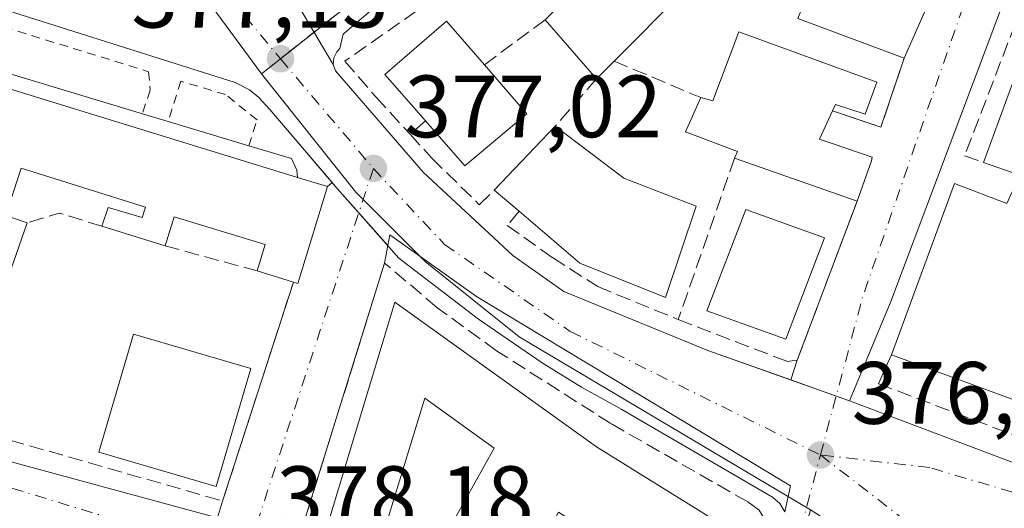
# Model space of a CAD drawing. Units: metres. Extents: x 598153 to 601646, y 4662033 to 4664395.
# Drawn here: x 599657 to 599768, y 4663527 to 4663583 of the extents above; entities that cross this region are included whole.
import ezdxf

# ---------------------------------------------------------------- set-up
doc = ezdxf.new("R2010")
doc.units = ezdxf.units.M
doc.header["$MEASUREMENT"] = 0
for name, pattern in [('DGN Style 2', [1.6480167562047852, 0.988810053722871, -0.6592067024819142]), ('DGN Style 3', [2.307223458686699, 1.648016756204785, -0.6592067024819142]), ('DGN Style 4', [2.6384748266838614, 1.318413404963828, -0.6592067024819142, 0.001648016756204785, -0.6592067024819142])]:
    doc.linetypes.add(name, pattern=pattern)
for name, color, linetype, lineweight in [('Comarca CxS', 21, 'Continuous', 0), ('Comunidad Autónoma CxS', 142, 'Continuous', 0), ('Edificación Cxs', 1, 'Continuous', 13), ('Edificación ligera Cxs', 1, 'Continuous', 0), ('Elemento construido', 1, 'Continuous', 0), ('Huerta CxS', 92, 'Continuous', 0), ('Municipio CxS', 4, 'Continuous', 0), ('Muro lineal', 1, 'DGN Style 3', 13), ('Núcleo urbano CxS', 7, 'Continuous', 0), ('Provincia CxS', 1, 'Continuous', 0), ('Punto de cota en terreno', 7, 'Continuous', 0), ('Rótulo de punto de cota en terreno', 7, 'Continuous', 0), ('Valla', 7, 'DGN Style 2', 0), ('Vía urbana Cxs', 4, 'Continuous', 0), ('Vía urbana eje', 4, 'DGN Style 4', 0)]:
    doc.layers.add(name, color=color, linetype=linetype, lineweight=lineweight)
doc.styles.add('Style-Arial', font='txt')

# ---------------------------------------------------------------- blocks, each defined once
blk = doc.blocks.new('5PATER')
at = {"layer": 'Huerta CxS', "linetype": 'Continuous', "lineweight": 0}
h = blk.add_hatch(color=51, dxfattribs=at)
edge = h.paths.add_edge_path()
edge.add_ellipse((0, 0), major_axis=(-0.1095731443231308, -0.1110710700762829), ratio=0.9994222409660322, start_angle=0, end_angle=360)
blk = doc.blocks.new('*U35')
at = {"layer": 'Vía urbana Cxs', "color": 4, "linetype": 'Continuous', "lineweight": 0}
for points in [[(599743.4001000002, 4663527.090100001, 377.2057000000059), (599744.0301999999, 4663530.034700001, 376.9599000000017), (599708.4700999996, 4663551.466, 377.5385999999999), (599698.6276000004, 4663558.450999999, 377.0693000000028), (599698.4066000005, 4663557.229699999, 377.1720999999961), (599695.1199000003, 4663560.9485, 377.9232000000048), (599692.6701999997, 4663563.720100001, 378.602899999998), (599692.1079000002, 4663564.379000001, 378.7676999999967), (599685.0500999996, 4663572.6501, 377.5868000000046), (599683.7401000002, 4663574.0701, 377.5964999999997), (599682.7200999996, 4663574.880100001, 377.5810000000056), (599681.1001000004, 4663575.700099999, 377.6131000000024), (599651.6901000004, 4663585.020099999, 379.0608999999968)], [(599592.9001000002, 4663708.210100001, 379.3408000000054), (599593.6901000004, 4663710.190099999, 380.4320000000007), (599595.1801000005, 4663707.670100001, 382.6561999999976), (599595.2801000001, 4663706.860099999, 382.3632999999973), (599596.3000999996, 4663705.130100001, 382.1079000000027), (599624.7100999998, 4663666.970100001, 379.5623999999953), (599625.7500999998, 4663666.190099999, 379.7623000000021), (599627.0201000003, 4663665.940099999, 380.1729999999953), (599632.1788999997, 4663657.582599999, 377.9130000000005), (599632.9200999998, 4663656.100099999, 377.922000000006), (599638.7493000003, 4663648.9529, 380.3399999999965), (599639.5701000001, 4663649.4001, 381.3551000000007), (599641.3498000001, 4663647.0317, 383.851800000004), (599687.8201000001, 4663585.190099999, 380.7909000000073), (599692.2301000003, 4663577.7401, 377.3169000000053), (599692.4700999996, 4663577.020099999, 377.3021000000008), (599702.4200999998, 4663565.550100001, 377.5547999999981), (599712.5701000001, 4663556.110099999, 377.4817000000039), (599718.3501000004, 4663552.050100001, 377.4833000000072), (599734.6901000004, 4663545.350099999, 377.2639999999956), (599744.0953000003, 4663542.013699999, 376.8317999999999), (599749.2248000001, 4663540.1941, 376.823000000004), (599750.7301000003, 4663539.6601, 376.8948999999994), (599796.2001, 4663522.5101, 377.1763999999966)]]:
    blk.add_polyline3d(points, dxfattribs=at)
blk = doc.blocks.new('*U41')
at = {"layer": 'Vía urbana Cxs', "color": 4, "linetype": 'Continuous', "lineweight": 0}
blk.add_polyline3d([(599577.8217000002, 4663495.5953, 380.1031999999978), (599596.8717, 4663558.142999999, 380.5950000000012), (599618.0384000001, 4663628.416400001, 380.6313999999985), (599624.7547000004, 4663650.1644, 379.3626999999979), (599630.1507000001, 4663644.653100001, 377.9106000000029), (599628.8333999999, 4663644.079800001, 377.9477000000043), (599628.0926999999, 4663643.1273, 377.9875000000029), (599611.6884000005, 4663587.670499999, 379.3935000000056), (599601.4225000005, 4663553.3805, 379.8889999999956), (599604.5976, 4663546.607100001, 380.1843999999983), (599679.1042999999, 4663526.392899999, 379.4073999999964), (599679.6902000001, 4663528.300100001, 380.0210999999982), (599687.7100999998, 4663553.100099999, 380.5927999999985), (599688.2001, 4663552.960100001, 380.3349000000017), (599691.5701000001, 4663563.920100001, 379.3938999999955), (599692.1079000002, 4663564.379000001, 378.7676999999967), (599692.6701999997, 4663563.720100001, 378.602899999998), (599695.1199000003, 4663560.9485, 377.9232000000048), (599698.4066000005, 4663557.229699999, 377.1720999999961), (599698.0500999996, 4663555.2601, 377.9033000000054), (599688.6002000002, 4663524.890100001, 380.6261999999988)], dxfattribs=at)
blk = doc.blocks.new('*U42')
at = {"layer": 'Vía urbana Cxs', "color": 4, "linetype": 'Continuous', "lineweight": 0}
for points in [[(599768.7687999997, 4663586.364600001, 376.4771999999939), (599755.4073000001, 4663550.910399999, 377.9709000000003), (599750.7301000003, 4663539.6601, 376.8948999999994), (599749.2248000001, 4663540.1941, 376.823000000004), (599744.0953000003, 4663542.013699999, 376.8317999999999), (599744.8101000005, 4663544.2601, 377.3156000000017), (599751.6001000004, 4663562.280099999, 377.5187000000006), (599753.2100999998, 4663566.840100001, 377.9876999999979), (599753.3101000005, 4663567.2501, 378.0089000000008), (599747.3201000001, 4663569.280099999, 381.6067999999942), (599748.8201000001, 4663572.520099999, 382.9541000000027), (599754.2801000001, 4663570.640100001, 378.344299999997), (599756.9200999998, 4663578.460100001, 378.4085000000051), (599763.1294999998, 4663592.5295, 380.5019999999931)], [(599696.9342999998, 4663584.2479, 378.0705000000016), (599693.3624, 4663581.205200001, 377.5135000000009), (599692.9801000003, 4663579.550100001, 377.4587000000029), (599692.6201, 4663579.190099999, 377.3705000000046), (599692.2801000001, 4663578.5001, 377.3298999999971), (599692.2301000003, 4663577.7401, 377.3169000000053), (599687.8201000001, 4663585.190099999, 380.7909000000073)]]:
    blk.add_polyline3d(points, dxfattribs=at)
blk = doc.blocks.new('*U71')
at = {"layer": 'Edificación Cxs', "color": 1, "linetype": 'Continuous', "lineweight": 13, "flags": 128}
for points, elevation in [([(599641.3000999996, 4663590.7601), (599638.5602000002, 4663581.840100001), (599638.1002000002, 4663580.350099999), (599688.1901000004, 4663564.960100001), (599691.5701000001, 4663563.920100001), (599688.2001, 4663552.960100001), (599687.7100999998, 4663553.100099999), (599683.6001000004, 4663554.370100001), (599684.5100999996, 4663557.350099999), (599674.2100999998, 4663560.5101), (599673.1901000004, 4663557.210100001), (599666.0100999996, 4663559.420100001), (599666.7100999998, 4663561.5701), (599670.5701000001, 4663560.420100001), (599670.9401000004, 4663561.5801), (599656.8400999998, 4663566.0101), (599655.1201, 4663560.6501), (599657.5500999996, 4663559.8201), (599655.4101, 4663553.720100001), (599647.9401000004, 4663556.370100001), (599646.3101000005, 4663551.8201), (599651.0001999997, 4663550.120100001), (599648.3701, 4663542.890100001), (599640.2801000001, 4663545.8201), (599632.7500999998, 4663548.540100001), (599628.8201000001, 4663549.960100001), (599626.5000999998, 4663543.670100001), (599623.6635999996, 4663544.683599999), (599621.2845000001, 4663545.483999999), (599622.9369999999, 4663550.507200001), (599620.1898999996, 4663551.332699999), (599619.9201999997, 4663550.470100001), (599613.0100999996, 4663552.640100001), (599611.5502000004, 4663548.3301), (599606.8902000004, 4663549.890100001), (599609.8002000004, 4663558.5701), (599610.7801000001, 4663558.210100001), (599612.6201, 4663563.100099999), (599610.6700999998, 4663563.8301), (599612.6801000005, 4663569.100099999), (599613.8000999996, 4663568.6601), (599615.1201, 4663572.620100001), (599629.7500999998, 4663568.030099999), (599633.7301000003, 4663580.640100001), (599629.8000999996, 4663581.960100001), (599628.5100999996, 4663578.1601), (599625.6700999998, 4663579.120100001), (599623.7302000001, 4663573.140100001), (599620.1002000002, 4663574.280099999), (599620.5102000004, 4663575.5601), (599616.4200999998, 4663576.850099999), (599615.9302000003, 4663577.0101), (599618.6401000004, 4663586.300100001), (599617.4801000003, 4663586.6601), (599619.7200999996, 4663593.770099999), (599620.7600999996, 4663597.090100001)], 385.0286000000053), ([(599639.6001000004, 4663571.100099999), (599638.7100999998, 4663568.280099999), (599634.9401000004, 4663569.5101), (599634.2100999998, 4663567.280099999), (599632.2100999998, 4663561.1601), (599631.2001, 4663558.0701), (599635.5301000001, 4663556.780099999), (599635.0500999996, 4663555.100099999), (599643.1001000004, 4663552.940099999), (599645.9302000003, 4663563.460100001), (599648.0301000001, 4663562.890100001), (599649.5102000004, 4663567.9901)], 385.0286000000052)]:
    blk.add_lwpolyline(points, close=True, dxfattribs=dict(at, elevation=elevation))
at = {"layer": 'Edificación Cxs', "color": 1, "linetype": 'Continuous', "lineweight": 13}
blk.add_3dface([(599626.7073999997, 4663564.662500001, 385.0286000000052), (599620.8202999998, 4663566.514599999, 385.0286000000052), (599618.6375000002, 4663559.9661, 385.0286000000052), (599625.0537, 4663558.047900001, 385.0286000000052)], dxfattribs=at)

msp = doc.modelspace()

# ---------------------------------------------------------------- linework, layer by layer
at = {"layer": 'Comarca CxS', "color": 21, "linetype": 'Continuous', "lineweight": 0}
msp.add_3dface([(601629.9700007513, 4662081.639983388), (598184.7500007262, 4662032.929983384), (598152.6100007264, 4664346.049983362), (601596.6800007506, 4664394.76998336)], dxfattribs=at)
at = {"layer": 'Comunidad Autónoma CxS', "color": 142, "linetype": 'Continuous', "lineweight": 0}
msp.add_3dface([(601629.9700007513, 4662081.639983388), (598184.7500007262, 4662032.929983384), (598152.6100007264, 4664346.049983362), (601596.6800007506, 4664394.76998336)], dxfattribs=at)
at = {"layer": 'Edificación Cxs', "color": 1, "linetype": 'Continuous', "lineweight": 13, "flags": 128}
for points, elevation in [([(599764.0301000001, 4663594.5701), (599756.9200999998, 4663578.460100001), (599744.8701, 4663582.960100001), (599745.8701, 4663585.440099999), (599744.8701, 4663586.030099999), (599746.9401000004, 4663591.420100001), (599745.0401, 4663595.0601), (599748.5701000001, 4663596.920100001), (599753.6901000004, 4663599.640100001), (599759.5201000003, 4663602.720100001), (599760.6001000004, 4663603.300100001), (599764.3901000004, 4663596.530099999)], 381.3463999999949), ([(599724.0701000001, 4663578.140100001), (599722.0601000005, 4663576.130100001), (599716.2600999996, 4663582.8301), (599717.6401000004, 4663584.2301), (599713.9401000004, 4663588.800100001), (599722.7100999998, 4663596.5101), (599731.8201000001, 4663585.940099999)], 381.8606), ([(599714.1700999998, 4663572.1501), (599707.1401000004, 4663566.2601), (599702.6901000004, 4663571.360099999), (599698.0900999998, 4663576.620100001), (599705.0701000001, 4663582.6801), (599709.3501000004, 4663577.710100001)], 381.4138999999996), ([(599753.8201000001, 4663575.770099999), (599752.5000999998, 4663572.120100001), (599749.1501000002, 4663573.2301), (599748.8201000001, 4663572.520099999), (599747.3201000001, 4663569.280099999), (599753.3101000005, 4663567.2501), (599753.2100999998, 4663566.840100001), (599751.6001000004, 4663562.280099999), (599737.7200999996, 4663567.1601), (599738.0500999996, 4663567.880100001), (599732.1401000004, 4663570.120100001), (599733.8701, 4663574.0101), (599735.2401000002, 4663573.640100001), (599738.1901000004, 4663581.460100001)], 382.9541000000028), ([(599776.3701, 4663563.9101), (599783.3901000004, 4663561.5801), (599781.6901000004, 4663557.0001), (599784.1601, 4663556.300100001), (599783.5500999996, 4663554.8201), (599793.2100999998, 4663551.290100001), (599794.5500999996, 4663550.800100001), (599793.3901000004, 4663547.670100001), (599782.4101, 4663551.300100001), (599782.7901, 4663552.220100001), (599771.6300999997, 4663555.8301), (599769.4600999998, 4663549.9001), (599774.7301000003, 4663548.130100001), (599773.5701000001, 4663545.9001), (599775.9600999998, 4663545.050100001), (599773.0701000001, 4663538.4001), (599755.5100999996, 4663544.870100001), (599762.6201, 4663564.280099999), (599768.5701000001, 4663562.0101), (599770.0500999996, 4663565.2301), (599765.9401000004, 4663566.640100001), (599771.3101000005, 4663581.370100001), (599781.6700999998, 4663577.8201)], 381.3291000000029), ([(599733.3501000004, 4663561.710100001), (599729.8701, 4663551.370100001), (599720.1700999998, 4663555.2301), (599713.2801000001, 4663561.130100001), (599710.4801000003, 4663563.530099999), (599717.3901000004, 4663570.770099999), (599725.1700999998, 4663564.890100001)], 382.234500000006), ([(599699.2100999998, 4663550.8101), (599722.0701000001, 4663534.420100001), (599741.1201, 4663522.620100001), (599738.6201, 4663513.530099999), (599727.9901000002, 4663520.420100001), (599717.7600999996, 4663527.030099999), (599714.1501000002, 4663520.300100001), (599706.1001000004, 4663526.420100001), (599710.4801000003, 4663534.300100001), (599702.6001000004, 4663539.940099999), (599698.1401000004, 4663525.4301), (599698.9200999998, 4663522.9301), (599696.7100999998, 4663515.380100001), (599705.2701000003, 4663512.850099999), (599707.6700999998, 4663509.0801), (599709.4501, 4663506.300100001), (599698.4200999998, 4663470.920100001), (599683.9200999998, 4663475.460100001), (599679.5100999996, 4663475.420100001), (599679.4200999998, 4663494.170100001), (599688.6001000004, 4663524.890100001), (599691.6201, 4663525.690099999)], 386.2492999999957)]:
    msp.add_lwpolyline(points, close=True, dxfattribs=dict(at, elevation=elevation))
at = {"layer": 'Edificación Cxs', "color": 1, "linetype": 'Continuous', "lineweight": 13, "extrusion": (-0.03944591166149102, -0.08937744540118575, 0.9952164047616741), "elevation": -440100.089333465, "flags": 128}
msp.add_lwpolyline([(-1334299.595612305, 4487180.389853938), (-1334299.595612305, 4487162.696005912)], dxfattribs=at)
at = {"layer": 'Edificación Cxs', "color": 1, "linetype": 'Continuous', "lineweight": 13, "extrusion": (-0.6597303369917379, -0.307912627203693, 0.6855258539699927), "elevation": -1831366.617964953, "flags": 128}
msp.add_lwpolyline([(-3972328.384302359, 1724925.525356996), (-3972329.069288584, 1724928.213228176), (-3972334.775289756, 1724926.141799627)], dxfattribs=at)
at = {"layer": 'Edificación Cxs', "color": 1, "linetype": 'Continuous', "lineweight": 13, "extrusion": (-0.04830184358027161, -0.04861346836805364, 0.9976490678590219), "elevation": -255302.2375543442, "flags": 128}
msp.add_lwpolyline([(-2861597.043327314, 3722203.02377231), (-2861597.043327315, 3722192.002294276)], dxfattribs=at)
at = {"layer": 'Edificación Cxs', "color": 1, "linetype": 'Continuous', "lineweight": 13, "extrusion": (0.08675572927645962, -0.1002178251740741, 0.9911759838470102), "elevation": -414968.7558242347, "flags": 128}
msp.add_lwpolyline([(3505741.035997816, 3105831.568879342), (3505741.035997816, 3105840.509486817)], dxfattribs=at)
at = {"layer": 'Edificación Cxs', "color": 1, "linetype": 'Continuous', "lineweight": 13, "extrusion": (0.06241518548702026, -0.02330857549344705, 0.9977780589535367), "elevation": -70889.86349306739, "flags": 128}
msp.add_lwpolyline([(4578697.534281161, 1067321.918041171), (4578697.53428116, 1067334.809519332)], dxfattribs=at)
at = {"layer": 'Edificación Cxs', "color": 1, "linetype": 'Continuous', "lineweight": 13, "extrusion": (0.1423438154420941, 0.2990887141431383, 0.9435487159005576), "elevation": 1480541.505183655, "flags": 128}
msp.add_lwpolyline([(1462621.512000603, -4216301.62251385), (1462673.354523463, -4216293.536985994), (1462673.579474781, -4216295.172386801)], dxfattribs=at)
at = {"layer": 'Edificación Cxs', "color": 1, "linetype": 'Continuous', "lineweight": 13, "extrusion": (0.02357464084908957, -0.02719398405748505, 0.9993521519163893), "elevation": -112302.1585551178, "flags": 128}
msp.add_lwpolyline([(3507942.025132499, 3128951.81837443), (3507942.0251325, 3128944.455207652)], dxfattribs=at)
at = {"layer": 'Edificación Cxs', "color": 1, "linetype": 'Continuous', "lineweight": 13, "extrusion": (-0.1037889475385978, -0.103788947553371, 0.9891692012666963), "elevation": -545897.563036494, "flags": 128}
msp.add_lwpolyline([(-2873578.770384677, 3681463.170247481), (-2873578.770384677, 3681460.296553824)], dxfattribs=at)
at = {"layer": 'Edificación Cxs', "color": 1, "linetype": 'Continuous', "lineweight": 13, "extrusion": (-0.02579663683608101, -0.1710772305889049, 0.9849198519179), "elevation": -812926.2156240277, "flags": 128}
msp.add_lwpolyline([(-102346.1764306542, 4630036.572037285), (-102352.2496245567, 4630029.594455494), (-102357.4103099648, 4630034.040987694)], dxfattribs=at)
at = {"layer": 'Edificación Cxs', "color": 1, "linetype": 'Continuous', "lineweight": 13, "extrusion": (-0.06275755352114766, -0.06575465810229207, 0.9958603388095596), "elevation": -343908.849148663, "flags": 128}
msp.add_lwpolyline([(-2786024.745620464, 3772037.966931622), (-2786024.745620464, 3772048.01681631)], dxfattribs=at)
at = {"layer": 'Edificación Cxs', "color": 1, "linetype": 'Continuous', "lineweight": 13, "extrusion": (0.4629346833400407, 0.7190583149353947, 0.5183113144463729), "elevation": 3631206.809644593, "flags": 128}
msp.add_lwpolyline([(2020244.40458341, -2200341.580809751), (2020234.680066006, -2200340.167559884), (2020226.080793343, -2200343.552062957)], dxfattribs=at)
at = {"layer": 'Edificación Cxs', "color": 1, "linetype": 'Continuous', "lineweight": 13, "extrusion": (0.03065885029801659, -0.010779192324817, 0.9994717824487235), "elevation": -31504.42092450143, "flags": 128}
msp.add_lwpolyline([(4598490.4503925, 980514.3108724029), (4598490.450392499, 980529.0315268241)], dxfattribs=at)
at = {"layer": 'Edificación Cxs', "color": 1, "linetype": 'Continuous', "lineweight": 13, "extrusion": (-0.1533855085887388, 0.1314732930014293, 0.9793812633404492), "elevation": 521519.4323900052, "flags": 128}
msp.add_lwpolyline([(-3931127.808522231, -2526402.622757313), (-3931127.808522231, -2526406.388214056)], dxfattribs=at)
at = {"layer": 'Edificación Cxs', "color": 1, "linetype": 'Continuous', "lineweight": 13, "extrusion": (-0.07668665608335787, -0.218592804735216, 0.9727982023506954), "elevation": -1065034.030588527, "flags": 128}
msp.add_lwpolyline([(-977974.9525170411, 4474108.517399411), (-977974.9525170412, 4474101.872149051)], dxfattribs=at)
at = {"layer": 'Edificación Cxs', "color": 1, "linetype": 'Continuous', "lineweight": 13, "extrusion": (-0.01796066324022312, 0.00552828213697767, 0.9998234107444101), "elevation": 15391.34970821228, "flags": 128}
msp.add_lwpolyline([(-4633607.334549624, -798636.4048372749), (-4633607.334549624, -798643.9185871674)], dxfattribs=at)
at = {"layer": 'Edificación Cxs', "color": 1, "linetype": 'Continuous', "lineweight": 13, "extrusion": (-0.09516161733272728, 0.02940517133201813, 0.9950274380566368), "elevation": 80444.02581545591, "flags": 128}
msp.add_lwpolyline([(-4632727.425935947, -799823.9604060889), (-4632727.425935946, -799828.2836475068)], dxfattribs=at)
at = {"layer": 'Edificación Cxs', "color": 1, "linetype": 'Continuous', "lineweight": 13, "extrusion": (-0.4688549245347548, 0.209547341091681, 0.8580588392301056), "elevation": 696388.887080637, "flags": 128}
msp.add_lwpolyline([(-4502333.777593339, -1162808.68402375), (-4502335.740234141, -1162805.851201109), (-4502361.770930052, -1162809.720920957)], dxfattribs=at)
at = {"layer": 'Edificación Cxs', "color": 1, "linetype": 'Continuous', "lineweight": 13, "extrusion": (0.5361702018054435, 0.7844747530498535, 0.3116422251930591), "elevation": 3980097.169805809, "flags": 128}
msp.add_lwpolyline([(2136401.935988446, -1304974.609813801), (2136373.814607657, -1304972.58129246), (2136351.428727609, -1304975.813876715)], dxfattribs=at)
at = {"layer": 'Edificación Cxs', "color": 1, "linetype": 'Continuous', "lineweight": 13, "extrusion": (-0.0326318731319597, 0.0120232471060901, 0.9993951182514981), "elevation": 36878.52662831954, "flags": 128}
msp.add_lwpolyline([(-4583316.226307693, -1048890.191039669), (-4583316.226307693, -1048908.916385099)], dxfattribs=at)
at = {"layer": 'Edificación Cxs', "color": 1, "linetype": 'Continuous', "lineweight": 13}
for points in [[(599702.6901000004, 4663571.360099999, 380.7109999999957), (599698.0900999998, 4663576.620100001, 379.2250000000058), (599705.0701000001, 4663582.6801, 380.4038), (599709.3501000004, 4663577.710100001, 381.4138999999996)], [(599733.8701, 4663574.0101, 379.6913999999961), (599735.2401000002, 4663573.640100001, 380.5507999999973), (599738.1901000004, 4663581.460100001, 379.4936000000016), (599753.8201000001, 4663575.770099999, 378.8693999999959)], [(599765.9401000004, 4663566.640100001, 378.4951000000001), (599771.3101000005, 4663581.370100001, 377.821299999996), (599781.6700999998, 4663577.8201, 378.0978000000032), (599776.3701, 4663563.9101, 379.6830000000046)], [(599753.8201000001, 4663575.770099999, 378.8693999999959), (599752.5000999998, 4663572.120100001, 379.4018000000069), (599749.1501000002, 4663573.2301, 382.5617000000057), (599748.8201000001, 4663572.520099999, 382.9541000000027)], [(599737.7200999996, 4663567.1601, 377.9970999999932), (599738.0500999996, 4663567.880100001, 378.405899999998), (599732.1401000004, 4663570.120100001, 378.4879999999976), (599733.8701, 4663574.0101, 379.6913999999961)], [(599748.8201000001, 4663572.520099999, 382.9541000000027), (599747.3201000001, 4663569.280099999, 381.6067999999942), (599753.3101000005, 4663567.2501, 378.0089000000008), (599753.2100999998, 4663566.840100001, 377.9876999999979), (599751.6001000004, 4663562.280099999, 377.5187000000006)], [(599666.0100999996, 4663559.420100001, 380.3439000000071), (599666.7100999998, 4663561.5701, 381.8383999999933), (599670.5701000001, 4663560.420100001, 382.2926000000007), (599670.9401000004, 4663561.5801, 383.2219000000041), (599656.8400999998, 4663566.0101, 383.6650999999983), (599655.1201, 4663560.6501, 383.607999999993), (599657.5500999996, 4663559.8201, 382.7339000000065)], [(599755.5100999996, 4663544.870100001, 378.9492000000027), (599762.6201, 4663564.280099999, 377.8274999999995), (599768.5701000001, 4663562.0101, 379.3698000000004), (599770.0500999996, 4663565.2301, 379.9088999999949), (599765.9401000004, 4663566.640100001, 378.4951000000001)], [(599688.1901000004, 4663564.960100001, 381.488400000002), (599691.5701000001, 4663563.920100001, 379.3938999999955), (599688.2001, 4663552.960100001, 380.3349000000017), (599687.7100999998, 4663553.100099999, 380.5927999999985)], [(599733.3501000004, 4663561.710100001, 379.3401000000013), (599729.8701, 4663551.370100001, 379.2225000000035), (599720.1700999998, 4663555.2301, 380.6575000000012), (599713.2801000001, 4663561.130100001, 380.8730999999971)], [(599683.6001000004, 4663554.370100001, 380.1622000000062), (599684.5100999996, 4663557.350099999, 382.4483999999939), (599674.2100999998, 4663560.5101, 382.835699999996), (599673.1901000004, 4663557.210100001, 380.4851000000053)], [(599747.9101, 4663558.120100001, 378.9401999999973), (599743.5301000001, 4663546.620100001, 378.3365000000049), (599734.5701000001, 4663549.840100001, 378.5271000000066), (599738.9801000003, 4663561.340100001, 378.2456999999995), (599747.9101, 4663558.120100001, 378.9401999999973)], [(599682.8701, 4663543.3201, 380.7262999999948), (599678.9401000004, 4663529.940099999, 380.8323999999994), (599665.6601, 4663533.8201, 380.3837000000058), (599669.5900999998, 4663547.210100001, 379.1444999999949), (599682.8701, 4663543.3201, 380.7262999999948)], [(599706.1001000004, 4663526.420100001, 381.2641000000003), (599710.4801000003, 4663534.300100001, 385.6275000000023), (599702.6001000004, 4663539.940099999, 383.7744999999995), (599698.1401000004, 4663525.4301, 382.1003999999957), (599698.9200999998, 4663522.9301, 381.0430999999954)]]:
    msp.add_polyline3d(points, dxfattribs=at)
for points in [[(599747.9101, 4663558.120100001, 378.9401999999973), (599743.5301000001, 4663546.620100001, 378.9401999999973), (599734.5701000001, 4663549.840100001, 378.9401999999973), (599738.9801000003, 4663561.340100001, 378.9401999999973)], [(599682.8701, 4663543.3201, 380.8323999999994), (599678.9401000004, 4663529.940099999, 380.8323999999994), (599665.6601, 4663533.8201, 380.8323999999994), (599669.5900999998, 4663547.210100001, 380.8323999999994)]]:
    msp.add_3dface(points, dxfattribs=at)
at = {"layer": 'Edificación ligera Cxs', "color": 1, "linetype": 'Continuous', "lineweight": 0, "elevation": 384.1665999999969, "flags": 128}
msp.add_lwpolyline([(599688.1901000004, 4663564.960100001), (599638.1002000002, 4663580.350099999), (599638.5602000002, 4663581.840100001), (599670.6001000004, 4663572.1801), (599673.5201000003, 4663571.300100001), (599682.6501000002, 4663568.550100001), (599687.4801000003, 4663567.090100001), (599688.0900999998, 4663565.770099999)], close=True, dxfattribs=at)
at = {"layer": 'Edificación ligera Cxs', "color": 1, "linetype": 'Continuous', "lineweight": 0, "extrusion": (0.1423438154420941, 0.2990887141431383, 0.9435487159005576), "elevation": 1480541.505183655, "flags": 128}
msp.add_lwpolyline([(1462621.512000603, -4216301.62251385), (1462673.354523463, -4216293.536985994), (1462673.579474781, -4216295.172386801)], dxfattribs=at)
at = {"layer": 'Edificación ligera Cxs', "color": 1, "linetype": 'Continuous', "lineweight": 0, "extrusion": (0.07692974712730119, -0.02319424708891096, 0.9967666933184054), "elevation": -61655.84219162488, "flags": 128}
msp.add_lwpolyline([(4638149.103910792, 769632.104561952), (4638149.103910792, 769598.5315394814)], dxfattribs=at)
at = {"layer": 'Edificación ligera Cxs', "color": 1, "linetype": 'Continuous', "lineweight": 0, "extrusion": (0.01192923054642995, -0.003595110569520085, 0.9999223813069508), "elevation": -9231.551062967606, "flags": 128}
msp.add_lwpolyline([(599623.385306862, 4663569.129646376), (599626.3055523979, 4663568.24964069)], dxfattribs=at)
at = {"layer": 'Edificación ligera Cxs', "color": 1, "linetype": 'Continuous', "lineweight": 0, "extrusion": (-0.03855956805478169, 0.0116143277274652, 0.9991888045323906), "elevation": 31421.67387514209, "flags": 128}
msp.add_lwpolyline([(-4638357.20064345, -770169.3999063778), (-4638357.20064345, -770159.8569987239)], dxfattribs=at)
at = {"layer": 'Edificación ligera Cxs', "color": 1, "linetype": 'Continuous', "lineweight": 0}
msp.add_polyline3d([(599682.6501000002, 4663568.550100001, 381.2736000000005), (599687.4801000003, 4663567.090100001, 380.1898999999976), (599688.0900999998, 4663565.770099999, 380.9216000000015), (599688.1901000004, 4663564.960100001, 381.488400000002)], dxfattribs=at)
at = {"layer": 'Elemento construido', "color": 1, "linetype": 'Continuous', "lineweight": 0}
for points in [[(599743.4001000002, 4663527.090100001, 377.2057000000059), (599742.8400999998, 4663528.020099999, 377.1489000000001), (599742.0100999996, 4663528.7301, 377.2177999999985), (599724.9401000004, 4663538.6501, 377.6447999999946), (599720.3701, 4663541.200099999, 378.0996000000014), (599715.9001000002, 4663543.940099999, 378.290399999998), (599708.7001, 4663548.9001, 378.652900000001), (599699.6700999998, 4663555.800100001, 377.6043000000063), (599692.6700999998, 4663563.720100001, 378.602899999998), (599685.0500999996, 4663572.6501, 377.5868000000046), (599683.7401000002, 4663574.0701, 377.5964999999997), (599682.7200999996, 4663574.880100001, 377.5810000000056), (599681.1001000004, 4663575.700099999, 377.6131000000024), (599651.6901000004, 4663585.020099999, 379.0608999999968)], [(599692.9801000003, 4663579.550100001, 377.4587000000029), (599692.6201, 4663579.190099999, 377.3705000000046), (599692.2801000001, 4663578.5001, 377.3298999999971), (599692.2301000003, 4663577.7401, 377.3169000000053), (599692.4700999996, 4663577.020099999, 377.3021000000008), (599702.4200999998, 4663565.550100001, 377.5547999999981), (599712.5701000001, 4663556.110099999, 377.4817000000039), (599718.3501000004, 4663552.050100001, 377.4833000000072), (599734.6901000004, 4663545.350099999, 377.2639999999956), (599750.7301000003, 4663539.6601, 376.8948999999994), (599796.2001, 4663522.5101, 377.1763999999966)]]:
    msp.add_polyline3d(points, dxfattribs=at)
at = {"layer": 'Municipio CxS', "color": 4, "linetype": 'Continuous', "lineweight": 0}
msp.add_3dface([(601629.9700007513, 4662081.639983388), (598184.7500007262, 4662032.929983384), (598152.6100007264, 4664346.049983362), (601596.6800007506, 4664394.76998336)], dxfattribs=at)
at = {"layer": 'Muro lineal', "color": 1, "linetype": 'DGN Style 3', "lineweight": 13, "extrusion": (0.1389652307287463, 0.102967001635849, 0.984929673236942), "elevation": 563909.0277795035, "flags": 128}
msp.add_lwpolyline([(3390036.90360909, -3209099.710310656), (3390036.90360909, -3209090.978575203)], dxfattribs=at)
at = {"layer": 'Muro lineal', "color": 1, "linetype": 'DGN Style 3', "lineweight": 13, "extrusion": (0.5891337559667582, -0.205305192385472, 0.7815185190128666), "elevation": -603824.0926995043, "flags": 128}
msp.add_lwpolyline([(4601189.553238185, 757006.3436619667), (4601189.574708413, 756998.9547652246), (4601197.827921872, 756999.0576692923)], dxfattribs=at)
at = {"layer": 'Muro lineal', "color": 1, "linetype": 'DGN Style 3', "lineweight": 13, "extrusion": (-0.04768094315008937, 0.0200941117639242, 0.9986604800094658), "elevation": 65493.68360863981, "flags": 128}
msp.add_lwpolyline([(-4530444.137741444, -1256748.449386313), (-4530444.137741444, -1256737.80041918)], dxfattribs=at)
at = {"layer": 'Muro lineal', "color": 1, "linetype": 'DGN Style 3', "lineweight": 13, "extrusion": (0.2027920914600822, 0.2327549487228002, 0.9511574535723791), "elevation": 1207449.534907925, "flags": 128}
msp.add_lwpolyline([(2611376.648195204, -3719057.224075515), (2611376.648195204, -3719049.749978024)], dxfattribs=at)
at = {"layer": 'Muro lineal', "color": 1, "linetype": 'DGN Style 3', "lineweight": 13, "extrusion": (-0.4738337733328445, -0.4088508558471973, 0.7799503400359366), "elevation": -2190567.594735398, "flags": 128}
msp.add_lwpolyline([(-3139083.853801065, 2730587.384410107), (-3139083.853801065, 2730584.420879765)], dxfattribs=at)
at = {"layer": 'Muro lineal', "color": 1, "linetype": 'DGN Style 3', "lineweight": 13, "extrusion": (-0.004238827677033852, -0.01214599918221551, 0.9999172500981219), "elevation": -58807.90193892574, "flags": 128}
msp.add_lwpolyline([(599733.93372184, 4663196.861807123), (599727.5427215903, 4663178.550456379)], dxfattribs=at)
at = {"layer": 'Muro lineal', "color": 1, "linetype": 'DGN Style 3', "lineweight": 13, "extrusion": (0.2371865145383508, 0.6377079719860357, 0.7328513490378566), "elevation": 3116500.446391295, "flags": 128}
msp.add_lwpolyline([(1063688.326204897, -3356244.634330528), (1063693.385498093, -3356244.250432372), (1063696.394950534, -3356241.12163301)], dxfattribs=at)
at = {"layer": 'Muro lineal', "color": 1, "linetype": 'DGN Style 3', "lineweight": 13, "extrusion": (0.02885663666531327, -0.00787251182792881, 0.9995525589371904), "elevation": -19029.04307674741, "flags": 128}
msp.add_lwpolyline([(4656963.00094441, 648619.6380959746), (4656963.00094441, 648608.842820878)], dxfattribs=at)
at = {"layer": 'Muro lineal', "color": 1, "linetype": 'DGN Style 3', "lineweight": 13}
for points in [[(599712.1700999998, 4663591.030099999, 378.3945999999996), (599705.4200999998, 4663586.440099999, 378.5179999999964), (599693.5500999996, 4663578.120100001, 377.6358999999939), (599697.0800999999, 4663574.0601, 377.959400000007), (599700.9401000004, 4663569.850099999, 378.8562999999995)], [(599787.7500999998, 4663572.640100001, 379.5644999999931), (599789.3901000004, 4663577.280099999, 376.9634999999981), (599770.3501000004, 4663584.5101, 376.8380000000034), (599763.7801000001, 4663567.420100001, 377.5087000000058), (599765.9401000004, 4663566.640100001, 378.4951000000001)], [(599700.9401000004, 4663569.850099999, 378.8562999999995), (599703.4101, 4663567.140100001, 378.3561000000045), (599708.7801000001, 4663561.870100001, 378.3221000000049), (599710.4801000003, 4663563.530099999, 380.1123999999982)], [(599731.3300999999, 4663548.850099999, 377.7476000000024), (599743.6700999998, 4663544.120100001, 377.4262000000017), (599744.8101000005, 4663544.2601, 377.3156000000017), (599751.6001000004, 4663562.280099999, 377.5187000000006)], [(599713.2801000001, 4663561.130100001, 380.8730999999971), (599711.9401000004, 4663559.530099999, 378.898199999996), (599717.0701000001, 4663555.870100001, 379.6728000000003), (599722.2100999998, 4663552.590100001, 378.8622000000032), (599731.3300999999, 4663548.850099999, 377.7476000000024)], [(599741.1201, 4663522.620100001, 378.9495000000024), (599741.3201000001, 4663524.9901, 378.186600000001), (599741.1201, 4663526.2501, 377.9223999999958), (599740.5100999996, 4663527.280099999, 377.8003999999929), (599739.2100999998, 4663528.190099999, 377.9147999999986), (599723.6901000004, 4663537.0701, 378.6294999999955), (599710.7301000003, 4663545.3301, 380.0617999999959), (599703.9801000003, 4663550.2301, 380.0733000000037), (599698.0500999996, 4663555.2601, 377.9033000000054), (599688.6001000004, 4663524.890100001, 380.626099999994)], [(599651.4001000002, 4663537.300100001, 379.1772999999957), (599651.1401000004, 4663536.470100001, 379.1521000000066), (599679.6901000004, 4663528.300100001, 380.0210999999982), (599687.7100999998, 4663553.100099999, 380.5927999999985)], [(599755.5100999996, 4663544.870100001, 378.9492000000027), (599754.0100999996, 4663541.590100001, 378.0197000000044), (599839.2801000001, 4663509.2401, 377.2776000000013), (599841.6201, 4663512.550100001, 377.7878000000055)]]:
    msp.add_polyline3d(points, dxfattribs=at)
at = {"layer": 'Núcleo urbano CxS', "color": 7, "linetype": 'Continuous', "lineweight": 0, "extrusion": (-0.001177855740682564, -0.0159699303112646, 0.999871778770512), "elevation": -74806.16361495221, "flags": 128}
msp.add_lwpolyline([(255058.2819290366, 4694498.897267181), (255065.4001422717, 4694488.980515154), (255031.1848797658, 4694457.56289585)], dxfattribs=at)
at = {"layer": 'Núcleo urbano CxS', "color": 7, "linetype": 'Continuous', "lineweight": 0}
for points in [[(599697.8409000002, 4663727.6547, 378.2942000000039), (599656.9023000002, 4663684.9287, 378.175900000002), (599714.1687000003, 4663615.910300001, 377.882700000002), (599720.5383000001, 4663605.4981, 377.7238999999972), (599684.1051000003, 4663576.6863, 377.2207999999956), (599657.5378999999, 4663612.8051, 377.547000000006), (599638.1187000005, 4663639.761499999, 377.7584999999963), (599627.2767000003, 4663654.814099999, 377.9385000000038), (599623.1111000003, 4663660.4257, 377.9324000000051), (599620.1738999998, 4663664.4813, 377.9943000000058), (599598.6492999997, 4663694.181700001, 378.2728000000061), (599588.0976999998, 4663711.503900001, 378.5433000000049), (599590.7275, 4663723.7305, 377.9130000000005)], [(599627.2767000003, 4663654.814099999, 377.9385000000038), (599638.1187000005, 4663639.761499999, 377.7584999999963), (599657.5378999999, 4663612.8051, 377.547000000006), (599684.1051000003, 4663576.6863, 377.2207999999956)], [(599684.1051000003, 4663576.6863, 377.2207999999956), (599694.7997000003, 4663563.3005, 377.1481000000058), (599702.6602999996, 4663555.419500001, 377.0472000000009), (599713.2852999996, 4663546.8959, 377.0994999999967), (599746.3113000002, 4663527.292099999, 376.8628999999929)]]:
    msp.add_polyline3d(points, dxfattribs=at)
for points in [[(599684.1051000003, 4663576.6863, 377.2207999999956), (599694.7997000003, 4663563.3005, 377.1481000000058), (599702.6602999996, 4663555.419500001, 377.0472000000009), (599713.2852999996, 4663546.8959, 377.0994999999967), (599746.3113000002, 4663527.292099999, 376.8628999999929), (599732.6312999995, 4663477.287500001, 378.4636000000028), (599722.1542999997, 4663443.4417, 379.102899999998), (599717.7512999997, 4663444.986099999, 379.440499999997), (599675.2065000003, 4663458.744700001, 379.2991999999941), (599578.9959000006, 4663489.858100001, 379.790399999998), (599580.7774999999, 4663494.675100001, 379.7885999999999), (599592.5077000001, 4663537.5647, 379.6799000000028), (599595.6164999995, 4663548.0507, 379.7001000000019), (599627.2767000003, 4663654.814099999, 377.9385000000038), (599638.1187000005, 4663639.761499999, 377.7584999999963), (599657.5378999999, 4663612.8051, 377.547000000006)], [(599763.2588999998, 4663606.190300001, 377.1337000000058), (599768.1045000004, 4663597.195699999, 376.6396999999997), (599772.3564999999, 4663589.3027, 376.3839000000008), (599843.7578999996, 4663561.5393, 376.3518999999943), (599861.8086999999, 4663554.5187, 375.6539000000048), (599845.1344999997, 4663510.7851, 376.633799999996), (599840.9732999997, 4663501.9419, 376.7859000000026), (599837.5532999998, 4663503.113100001, 376.7885999999999), (599827.8130999999, 4663487.769300001, 377.101999999999), (599817.0037000002, 4663482.6987, 377.0923000000039), (599795.8806999996, 4663496.0803, 377.2256999999955), (599752.4102999996, 4663523.454100001, 376.8644000000059), (599746.3113000002, 4663527.292099999, 376.8628999999929), (599713.2852999996, 4663546.8959, 377.0994999999967), (599702.6602999996, 4663555.419500001, 377.0472000000009), (599694.7997000003, 4663563.3005, 377.1481000000058), (599684.1051000003, 4663576.6863, 377.2207999999956), (599720.5383000001, 4663605.4981, 377.7238999999972), (599714.1687000003, 4663615.910300001, 377.882700000002), (599730.8025000002, 4663623.2379, 377.8696000000054), (599749.6152999997, 4663631.5285, 377.5792999999976)]]:
    msp.add_polyline3d(points, close=True, dxfattribs=at)
at = {"layer": 'Provincia CxS', "color": 1, "linetype": 'Continuous', "lineweight": 0}
msp.add_3dface([(601629.9700007513, 4662081.639983388), (598184.7500007262, 4662032.929983384), (598152.6100007264, 4664346.049983362), (601596.6800007506, 4664394.76998336)], dxfattribs=at)
at = {"layer": 'Valla', "color": 7, "linetype": 'DGN Style 2', "lineweight": 0}
for points in [[(599644.4200999998, 4663622.970100001, 381.0335000000051), (599644.4501, 4663622.920100001, 381.0342999999993), (599654.1001000004, 4663609.5801, 380.1445999999996), (599653.6001000004, 4663607.640100001, 381.6306999999942), (599655.9101, 4663607.020099999, 380.7492000000057), (599648.6001000004, 4663583.970100001, 379.9211000000068), (599671.3000999996, 4663576.940099999, 378.1214999999939), (599671.4801000003, 4663574.850099999, 379.1875), (599670.6001000004, 4663572.1801, 380.9272999999957)], [(599682.6501000002, 4663568.550100001, 381.2736000000005), (599683.6001000004, 4663571.470100001, 378.5950000000012), (599680.0301000001, 4663574.340100001, 377.9964999999939), (599674.9401000004, 4663575.870100001, 378.2118000000046), (599673.5201000003, 4663571.300100001, 380.8892999999953)]]:
    msp.add_polyline3d(points, dxfattribs=at)
at = {"layer": 'Vía urbana Cxs', "color": 4, "linetype": 'Continuous', "lineweight": 0, "extrusion": (-0.05446226496817877, -0.1234018408686789, 0.9908611645254632), "elevation": -607783.3370238674, "flags": 128}
msp.add_lwpolyline([(-1334299.595559967, 4467540.325999774), (-1334299.595559967, 4467555.846547669)], dxfattribs=at)
at = {"layer": 'Vía urbana Cxs', "color": 4, "linetype": 'Continuous', "lineweight": 0, "extrusion": (0.1897025260412243, -0.3204725212701279, 0.9280680550069301), "elevation": -1380435.209850323, "flags": 128}
msp.add_lwpolyline([(2891639.607151885, 3441143.9181839), (2891639.607151885, 3441134.589771603)], dxfattribs=at)
msp.add_lwpolyline([(2891639.607151885, 3441143.9181839), (2891639.607151885, 3441134.589771603)], dxfattribs=at)
at = {"layer": 'Vía urbana Cxs', "color": 4, "linetype": 'Continuous', "lineweight": 0, "extrusion": (0.5891337559667582, -0.205305192385472, 0.7815185190128666), "elevation": -603824.0926995043, "flags": 128}
msp.add_lwpolyline([(4601189.553238185, 757006.3436619667), (4601189.574708413, 756998.9547652246), (4601197.827921872, 756999.0576692923)], dxfattribs=at)
at = {"layer": 'Vía urbana Cxs', "color": 4, "linetype": 'Continuous', "lineweight": 0, "extrusion": (0.4508808798518364, -0.06218868456470756, 0.890415071579623), "elevation": -19293.62476140732, "flags": 128}
msp.add_lwpolyline([(4701754.173406, 38580.57608442998), (4701754.101669412, 38580.00945732882), (4701765.419337878, 38577.94200443209)], dxfattribs=at)
at = {"layer": 'Vía urbana Cxs', "color": 4, "linetype": 'Continuous', "lineweight": 0, "extrusion": (0.5043813030512374, 0.4303841210747129, 0.7485779915674002), "elevation": 2309881.080307536, "flags": 128}
msp.add_lwpolyline([(3158324.390666601, -2607277.315170932), (3158324.390666601, -2607278.25959906)], dxfattribs=at)
at = {"layer": 'Vía urbana Cxs', "color": 4, "linetype": 'Continuous', "lineweight": 0, "extrusion": (-0.003718665582701154, -0.00986897699562221, 0.9999443858632059), "elevation": -47877.3667887968, "flags": 128}
msp.add_lwpolyline([(599742.0660829382, 4663298.859974612), (599748.8567912836, 4663316.88085222)], dxfattribs=at)
at = {"layer": 'Vía urbana Cxs', "color": 4, "linetype": 'Continuous', "lineweight": 0, "extrusion": (0.06111370080422405, 0.3376424820375846, 0.9392883848411578), "elevation": 1611619.100526569, "flags": 128}
msp.add_lwpolyline([(240503.2684841295, -4410583.454429912), (240503.2684841295, -4410581.323451298)], dxfattribs=at)
at = {"layer": 'Vía urbana Cxs', "color": 4, "linetype": 'Continuous', "lineweight": 0, "extrusion": (0.02534173168624087, 0.08144215781318541, 0.9963558458532147), "elevation": 395383.9167040933, "flags": 128}
msp.add_lwpolyline([(812976.8093408842, -4614230.794400802), (812976.8093408841, -4614198.871790637)], dxfattribs=at)
at = {"layer": 'Vía urbana Cxs', "color": 4, "linetype": 'Continuous', "lineweight": 0, "extrusion": (-0.006747354026025794, -0.0208648960512118, 0.9997595357516824), "elevation": -100970.3546669561, "flags": 128}
msp.add_lwpolyline([(-864354.3423563971, 4620693.523640805), (-864354.342356397, 4620719.59442209)], dxfattribs=at)
at = {"layer": 'Vía urbana Cxs', "color": 4, "linetype": 'Continuous', "lineweight": 0, "extrusion": (-0.06095815160953356, -0.1915730158633416, 0.9795835254562896), "elevation": -929598.9614349819, "flags": 128}
msp.add_lwpolyline([(-842559.3816284303, 4531474.009053056), (-842559.3816284303, 4531476.415568055)], dxfattribs=at)
at = {"layer": 'Vía urbana Cxs', "color": 4, "linetype": 'Continuous', "lineweight": 0, "extrusion": (0.3343212787788731, 0.9424591291396709, 0.0002691782906514585), "elevation": 4595705.059253684, "flags": 128}
msp.add_lwpolyline([(993887.0679031014, -860.2322633530707), (993881.6252278028, -860.2410633533855), (993880.0280164549, -860.1691633507853)], dxfattribs=at)
msp.add_lwpolyline([(993887.0679031014, -860.2322633530707), (993881.6252278028, -860.2410633533855), (993880.0280164549, -860.1691633507853)], dxfattribs=at)
at = {"layer": 'Vía urbana Cxs', "color": 4, "linetype": 'Continuous', "lineweight": 0}
for points in [[(599630.1507000001, 4663644.653100001, 377.9106000000029), (599628.8333999999, 4663644.079800001, 377.9477000000043), (599628.0926999999, 4663643.1273, 377.9875000000029), (599611.6884000005, 4663587.670499999, 379.3935000000056), (599601.4225000005, 4663553.3805, 379.8889999999956), (599604.5976, 4663546.607100001, 380.1843999999983), (599679.1042999999, 4663526.392899999, 379.4073999999964), (599679.6902000001, 4663528.300100001, 380.0210999999982)], [(599692.1079000002, 4663564.379000001, 378.7676999999967), (599685.0500999996, 4663572.6501, 377.5868000000046), (599683.7401000002, 4663574.0701, 377.5964999999997), (599682.7200999996, 4663574.880100001, 377.5810000000056), (599681.1001000004, 4663575.700099999, 377.6131000000024), (599651.6901000004, 4663585.020099999, 379.0608999999968), (599651.5201000003, 4663585.2301, 379.055600000007), (599651.3901000004, 4663585.460100001, 379.038400000005), (599651.3101000005, 4663585.710100001, 379.0059999999939), (599651.2600999996, 4663585.970100001, 378.9648000000016), (599651.2701000003, 4663586.2301, 378.9079999999958), (599651.3201000001, 4663586.4901, 378.8399000000064), (599651.4200999998, 4663586.7401, 378.758600000001), (599651.5601000005, 4663586.960100001, 378.6704000000027), (599656.4301000005, 4663603.4101, 379.1989000000031), (599656.6401000004, 4663606.550100001, 380.3163999999961), (599656.5301000001, 4663607.970100001, 380.4545999999973), (599656.0301000001, 4663609.700099999, 379.6110999999946), (599654.9101, 4663612.140100001, 378.3176999999997), (599651.4600999998, 4663617.110099999, 377.8243999999977), (599631.6780000003, 4663643.0932, 377.897299999997)], [(599750.4801000003, 4663619.710100001, 380.9336999999941), (599749.9833000004, 4663620.6282, 379.9982000000018), (599734.6375000002, 4663612.5584, 381.087400000004), (599726.7000000002, 4663608.457400001, 379.3132000000041), (599719.9530999997, 4663601.181299999, 378.340200000006), (599706.7238999996, 4663590.9948, 377.723800000007), (599696.9342999998, 4663584.2479, 378.0705000000016), (599693.3624, 4663581.205200001, 377.5135000000009), (599692.9801000003, 4663579.550100001, 377.4587000000029)], [(599779.9301000005, 4663583.300100001, 376.8570000000037), (599768.7687999997, 4663586.364600001, 376.4771999999939), (599755.4073000001, 4663550.910399999, 377.9709000000003), (599750.7301000003, 4663539.6601, 376.8948999999994)], [(599692.9801000003, 4663579.550100001, 377.4587000000029), (599692.6201, 4663579.190099999, 377.3705000000046), (599692.2801000001, 4663578.5001, 377.3298999999971), (599692.2301000003, 4663577.7401, 377.3169000000053)], [(599692.2301000003, 4663577.7401, 377.3169000000053), (599692.4700999996, 4663577.020099999, 377.3021000000008), (599702.4200999998, 4663565.550100001, 377.5547999999981), (599712.5701000001, 4663556.110099999, 377.4817000000039), (599718.3501000004, 4663552.050100001, 377.4833000000072), (599734.6901000004, 4663545.350099999, 377.2639999999956), (599744.0953000003, 4663542.013699999, 376.8317999999999)], [(599751.6001000004, 4663562.280099999, 377.5187000000006), (599753.2100999998, 4663566.840100001, 377.9876999999979), (599753.3101000005, 4663567.2501, 378.0089000000008), (599747.3201000001, 4663569.280099999, 381.6067999999942), (599748.8201000001, 4663572.520099999, 382.9541000000027)], [(599698.4066000005, 4663557.229699999, 377.1720999999961), (599695.1199000003, 4663560.9485, 377.9232000000048), (599692.6701999997, 4663563.720100001, 378.602899999998), (599692.1079000002, 4663564.379000001, 378.7676999999967)], [(599698.4066000005, 4663557.229699999, 377.1720999999961), (599695.1199000003, 4663560.9485, 377.9232000000048), (599692.6701999997, 4663563.720100001, 378.602899999998), (599692.1079000002, 4663564.379000001, 378.7676999999967)], [(599743.4001000002, 4663527.090100001, 377.2057000000059), (599744.0301999999, 4663530.034700001, 376.9599000000017), (599708.4700999996, 4663551.466, 377.5385999999999), (599698.6276000004, 4663558.450999999, 377.0693000000028), (599698.4066000005, 4663557.229699999, 377.1720999999961)], [(599750.7301000003, 4663539.6601, 376.8948999999994), (599796.2001, 4663522.5101, 377.1763999999966), (599814.3701, 4663515.8101, 377.3585000000021), (599837.8201000001, 4663507.1801, 376.9606000000058), (599839.0000999998, 4663506.9001, 376.9663), (599839.9700999996, 4663506.9001, 376.9131999999955), (599840.4600999998, 4663506.9801, 376.875), (599840.7200999996, 4663507.090100001, 376.8472000000039), (599841.4401000004, 4663507.5601, 376.7841000000044)]]:
    msp.add_polyline3d(points, dxfattribs=at)
at = {"layer": 'Vía urbana eje', "color": 4, "linetype": 'DGN Style 4', "lineweight": 0, "extrusion": (0.09849436715369565, 0.0657790580430046, 0.9929612153362125), "elevation": 366206.1211484035, "flags": 128}
msp.add_lwpolyline([(3545262.973331967, -3066958.246057014), (3545211.232158594, -3066960.091717841), (3545166.660855318, -3066964.906815596)], dxfattribs=at)
at = {"layer": 'Vía urbana eje', "color": 4, "linetype": 'DGN Style 4', "lineweight": 0, "extrusion": (0.6195429293845603, -0.7847523486635893, 0.01817443029583233), "elevation": -3288215.88402317, "flags": 128}
msp.add_lwpolyline([(3360488.008117149, 60149.19273970086), (3360484.623620073, 60150.39763871234), (3360447.255351566, 60148.65005006557)], dxfattribs=at)
at = {"layer": 'Vía urbana eje', "color": 4, "linetype": 'DGN Style 4', "lineweight": 0, "extrusion": (0.2919533543740978, -0.09802655333926716, 0.9513958343981418), "elevation": -281693.3773261683, "flags": 128}
msp.add_lwpolyline([(4611951.526797838, 871442.9331456035), (4611903.123862377, 871443.4137107643), (4611884.579599111, 871442.1911919605)], dxfattribs=at)
at = {"layer": 'Vía urbana eje', "color": 4, "linetype": 'DGN Style 4', "lineweight": 0, "extrusion": (0.002051346599774257, -0.002421485112510177, 0.999994964180809), "elevation": -9685.358261358813, "flags": 128}
msp.add_lwpolyline([(599684.2044410232, 4663568.629796744), (599694.7345249229, 4663556.199760303)], dxfattribs=at)
at = {"layer": 'Vía urbana eje', "color": 4, "linetype": 'DGN Style 4', "lineweight": 0, "extrusion": (0.00981554201445113, 0.02992658711831906, 0.9995039042036865), "elevation": 145827.9885944065, "flags": 128}
msp.add_lwpolyline([(883581.632075695, -4615896.630808068), (883581.6320756949, -4615850.017305544)], dxfattribs=at)
at = {"layer": 'Vía urbana eje', "color": 4, "linetype": 'DGN Style 4', "lineweight": 0, "extrusion": (0.0151504107100377, -0.004606661922426669, 0.9998746139998003), "elevation": -12019.20158313933, "flags": 128}
msp.add_lwpolyline([(599521.0116468009, 4663542.175257476), (599607.6834337647, 4663515.824977881)], dxfattribs=at)
at = {"layer": 'Vía urbana eje', "color": 4, "linetype": 'DGN Style 4', "lineweight": 0, "extrusion": (-0.497475423720797, 0.1647960757043204, 0.8516809591779481), "elevation": 470493.3040838995, "flags": 128}
msp.add_lwpolyline([(-4615459.023974499, -763901.6426642572), (-4615494.442836658, -763902.4563105714), (-4615552.477423404, -763906.6735707015)], dxfattribs=at)
at = {"layer": 'Vía urbana eje', "color": 4, "linetype": 'DGN Style 4', "lineweight": 0, "extrusion": (-0.007270501880277975, 0.005621460139903358, 0.9999577686024067), "elevation": 22232.16299162933, "flags": 128}
msp.add_lwpolyline([(599734.3273993784, 4663482.228381543), (599782.7402088349, 4663444.79779012)], dxfattribs=at)
at = {"layer": 'Vía urbana eje', "color": 4, "linetype": 'DGN Style 4', "lineweight": 0}
for points in [[(599696.7701000003, 4663565.9801, 377.2133000000031), (599704.8400999998, 4663557.370100001, 377.0004000000045), (599719.0900999998, 4663547.5101, 376.9054000000033), (599747.4401000004, 4663533.520099999, 376.7759999999981)], [(599840.9501, 4663501.950099999, 378.3178999999946), (599837.5301000001, 4663503.130100001, 378.0372999999963), (599769.1901000004, 4663529.300100001, 376.8687999999966), (599759.8300999999, 4663532.090100001, 376.835500000001), (599747.4401000004, 4663533.520099999, 376.7759999999981)]]:
    msp.add_polyline3d(points, dxfattribs=at)

# ---------------------------------------------------------------- block references
at = {"layer": 'Edificación Cxs', "color": 1, "linetype": 'Continuous', "lineweight": 13}
msp.add_blockref('*U71', (0, 0), dxfattribs=at)
at = {"layer": 'Punto de cota en terreno', "color": 7, "linetype": 'Continuous', "lineweight": 0, "xscale": 10, "yscale": 10, "zscale": 10}
for p in [(599686.25, 4663578.41, 377.1300000000047), (599696.7800000003, 4663565.980000001, 377.0200000000041), (599747.4500000002, 4663533.52, 376.7599999999948)]:
    msp.add_blockref('5PATER', p, dxfattribs=at)
at = {"layer": 'Vía urbana Cxs', "color": 4, "linetype": 'Continuous', "lineweight": 0}
for name in ['*U42', '*U35', '*U41']:
    msp.add_blockref(name, (0, 0), dxfattribs=at)

# ---------------------------------------------------------------- texts
at = {"layer": 'Rótulo de punto de cota en terreno', "color": 7, "linetype": 'Continuous', "lineweight": 0, "style": 'Style-Arial'}
for s, p in [('377,13', (599669.3372, 4663581.937799999)), ('377,02', (599700.3077999996, 4663569.5078)), ('376,76', (599750.9778000005, 4663537.047800001)), ('378,18', (599685.7878000002, 4663525.2378))]:
    msp.add_text(s, height=7.000000000000002, dxfattribs=at).set_placement(p)

doc.saveas('drawing.dxf')
